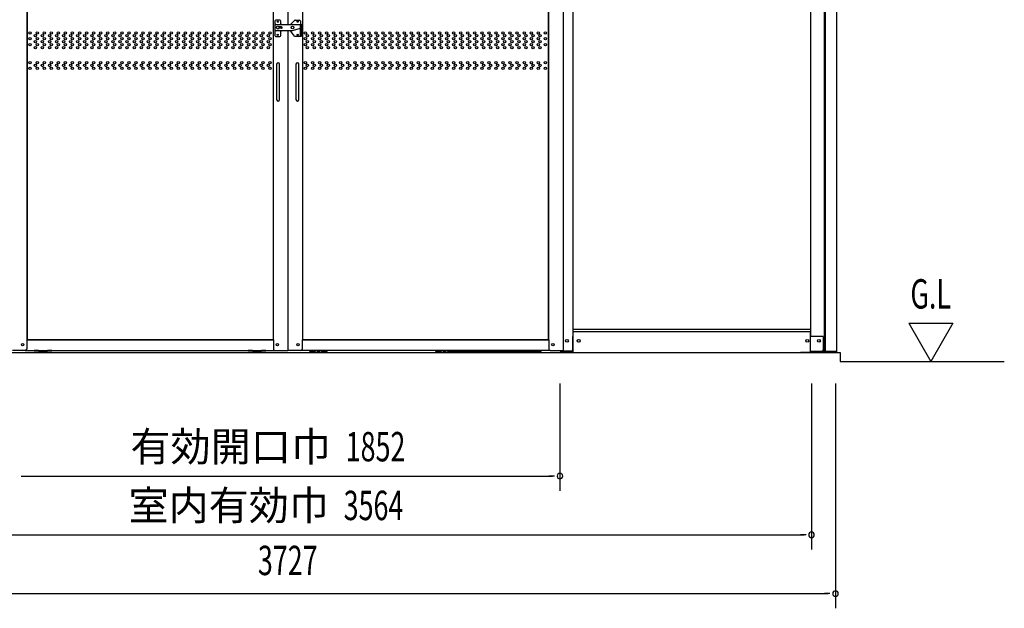
# Model space of a CAD drawing. Extents: x 543 to 20478, y 194 to 14052.
# Drawn here: x 2366 to 5715, y 10055 to 12058 of the extents above; entities that cross this region are included whole.
import ezdxf
from ezdxf.enums import TextEntityAlignment as Align

# ---------------------------------------------------------------- set-up
doc = ezdxf.new("R2010")
doc.units = 0
doc.header["$LTSCALE"] = 50
doc.header["$MEASUREMENT"] = 0
doc.linetypes.add('DASHED', pattern=[0.75, 0.5, -0.25])
for name, color, linetype in [('DPK-980026', 3, 'CONTINUOUS'), ('PUNCH-T25_ON', 7, 'CONTINUOUS'), ('SUNPOU', 4, 'CONTINUOUS'), ('アンカ_カバ_A', 4, 'CONTINUOUS'), ('ガイドロ_ラ_', 7, 'CONTINUOUS'), ('下レ_ル２５', 4, 'CONTINUOUS'), ('土台前', 6, 'CONTINUOUS'), ('布基礎', 2, 'CONTINUOUS'), ('扉下枠２５', 7, 'CONTINUOUS'), ('扉縦枠内', 7, 'CONTINUOUS'), ('扉縦枠外', 7, 'CONTINUOUS'), ('柱', 3, 'CONTINUOUS'), ('袖柱', 3, 'CONTINUOUS')]:
    doc.layers.add(name, color=color, linetype=linetype)
doc.styles.add('00', font='ROMANS', dxfattribs={"width": 0.666667, "bigfont": 'BIGFONT'})
doc.styles.add('01', font='ROMANS', dxfattribs={"height": 3, "bigfont": 'BIGFONT'})

msp = doc.modelspace()

# ---------------------------------------------------------------- linework, layer by layer
at = {"layer": 'DPK-980026'}
for p, q in [((3233.8, 12053.5), (3233.8, 12004.5)), ((3250.8, 12056.5), (3236.8, 12056.5)), ((3236.8, 12041.5), (3328.8, 12041.5)), ((3256.3, 12034), (3248.1, 12034)), ((3256.3, 12029), (3248.1, 12029)), ((3253.8, 12044.5), (3253.8, 12053.5)), ((3287.3, 12042.4), (3300.5, 12055.6)), ((3293.8, 12021.5), (3321.4, 12028.9)), ((3302.6, 12056.5), (3317.4, 12056.5)), ((3320.4, 12053.5), (3320.4, 12041.5)), ((3321.4, 12041.5), (3323.4, 12041.5)), ((3321.4, 12001.5), (3321.4, 12041.5)), ((3323.4, 12041.5), (3323.4, 12001.5)), ((3323.4, 12029.5), (3326.8, 12029.5)), ((3326.8, 12001.5), (3326.8, 12041.5)), ((3328.8, 12001.5), (3328.8, 12041.5)), ((3236.8, 12021.5), (3293.8, 12021.5)), ((3236.8, 12001.5), (3250.8, 12001.5)), ((3253.8, 12004.5), (3253.8, 12018.5)), ((3300.5, 12002.7), (3287, 12020.7)), ((3323.4, 12001.5), (3302.9, 12001.5)), ((3326.8, 12001.5), (3328.8, 12001.5)), ((3239.6, 11906.5), (3239.6, 11786.5)), ((3249.6, 11786.5), (3249.6, 11906.5)), ((3305.4, 11906.5), (3305.4, 11786.5)), ((3315.4, 11786.5), (3315.4, 11906.5))]:
    msp.add_line(p, q, dxfattribs=at)
for centre, radius in [((3243.8, 12031.5), 5), ((3243.8, 12051.5), 2), ((3293.8, 12031.5), 4.5), ((3311.4, 12051.5), 2), ((3243.4, 12006.5), 2), ((3311.4, 12006.5), 2)]:
    msp.add_circle(centre, radius, dxfattribs=at)
for centre, radius, start, end in [((3236.8, 12053.5), 3, 90, 180), ((3236.8, 12038.5), 3, 90, 180), ((3250.8, 12053.5), 3, 0, 90), ((3256.8, 12044.5), 3, 180, 270), ((3256.3, 12031.5), 2.5, 270, 90), ((3289.4, 12040.3), 3, 135, 155.5302), ((3302.6, 12053.5), 3, 90, 135), ((3317.4, 12053.5), 3, 0, 90), ((3236.8, 12024.5), 3, 180, 270), ((3236.8, 12004.5), 3, 180, 270), ((3250.8, 12004.5), 3, 270, 0), ((3256.8, 12018.5), 3, 90, 180), ((3289.4, 12022.5), 3, 199.4712, 216.8699), ((3302.9, 12004.5), 3, 216.8699, 270), ((3244.6, 11906.5), 5, 0, 180), ((3310.4, 11906.5), 5, 0, 180), ((3244.6, 11786.5), 5, 180, 0), ((3310.4, 11786.5), 5, 180, 0)]:
    msp.add_arc(centre, radius, start, end, dxfattribs=at)
at = {"layer": 'PUNCH-T25_ON'}
for p, q in [((2390.6, 10968.5), (2390.6, 12955.5)), ((3227.6, 12955.5), (3227.6, 10968.5)), ((3327.4, 12955.5), (3327.4, 12041.5)), ((4164.4, 10968.5), (4164.4, 12955.5)), ((3327.4, 12001.5), (3327.4, 10968.5)), ((3227.6, 10968.5), (2390.6, 10968.5)), ((3327.4, 10968.5), (4164.4, 10968.5))]:
    msp.add_line(p, q, dxfattribs=at)
for centre in [(2401.1, 12013.5), (2401.1, 11993.3), (2419.1, 12003.4), (2425.1, 12013.5), (2425.1, 11993.3), (2443.1, 12003.4), (2449.1, 12013.5), (2449.1, 11993.3), (2467.1, 12003.4), (2473.1, 12013.5), (2473.1, 11993.3), (2491.1, 12003.4), (2497.1, 12013.5), (2497.1, 11993.3), (2515.1, 12003.4), (2521.1, 12013.5), (2521.1, 11993.3), (2539.1, 12003.4), (2545.1, 12013.5), (2545.1, 11993.3), (2563.1, 12003.4), (2569.1, 12013.5), (2569.1, 11993.3), (2587.1, 12003.4), (2593.1, 12013.5), (2593.1, 11993.3), (2611.1, 12003.4), (2617.1, 12013.5), (2617.1, 11993.3), (2635.1, 12003.4), (2641.1, 12013.5), (2641.1, 11993.3), (2659.1, 12003.4), (2665.1, 12013.5), (2665.1, 11993.3), (2683.1, 12003.4), (2689.1, 12013.5), (2689.1, 11993.3), (2707.1, 12003.4), (2713.1, 12013.5), (2713.1, 11993.3), (2731.1, 12003.4), (2737.1, 12013.5), (2737.1, 11993.3), (2755.1, 12003.4), (2761.1, 12013.5), (2761.1, 11993.3), (2779.1, 12003.4), (2785.1, 12013.5), (2785.1, 11993.3), (2803.1, 12003.4), (2809.1, 12013.5), (2809.1, 11993.3), (2827.1, 12003.4), (2833.1, 12013.5), (2833.1, 11993.3), (2851.1, 12003.4), (2857.1, 12013.5), (2857.1, 11993.3), (2875.1, 12003.4), (2881.1, 12013.5), (2881.1, 11993.3), (2899.1, 12003.4), (2905.1, 12013.5), (2905.1, 11993.3), (2923.1, 12003.4), (2929.1, 12013.5), (2929.1, 11993.3), (2947.1, 12003.4), (2953.1, 12013.5), (2953.1, 11993.3), (2971.1, 12003.4), (2977.1, 12013.5), (2977.1, 11993.3), (2995.1, 12003.4), (3001.1, 12013.5), (3001.1, 11993.3), (3019.1, 12003.4), (3025.1, 12013.5), (3025.1, 11993.3), (3043.1, 12003.4), (3049.1, 12013.5), (3049.1, 11993.3), (3067.1, 12003.4), (3073.1, 12013.5), (3073.1, 11993.3), (3091.1, 12003.4), (3097.1, 12013.5), (3097.1, 11993.3), (3115.1, 12003.4), (3121.1, 12013.5), (3121.1, 11993.3), (3139.1, 12003.4), (3145.1, 12013.5), (3145.1, 11993.3), (3163.1, 12003.4), (3169.1, 12013.5), (3169.1, 11993.3), (3187.1, 12003.4), (3193.1, 12013.5), (3193.1, 11993.3), (3211.1, 12003.4), (3217.1, 12013.5), (3217.1, 11993.3), (3337.9, 12013.5), (3337.9, 11993.3), (3343.9, 12003.4), (3361.9, 12013.5), (3361.9, 11993.3), (3367.9, 12003.4), (3385.9, 12013.5), (3385.9, 11993.3), (3391.9, 12003.4), (3409.9, 12013.5), (3409.9, 11993.3), (3415.9, 12003.4), (3433.9, 12013.5), (3433.9, 11993.3), (3439.9, 12003.4), (3457.9, 12013.5), (3457.9, 11993.3), (3463.9, 12003.4), (3481.9, 12013.5), (3481.9, 11993.3), (3487.9, 12003.4), (3505.9, 12013.5), (3505.9, 11993.3), (3511.9, 12003.4), (3529.9, 12013.5), (3529.9, 11993.3), (3535.9, 12003.4), (3553.9, 12013.5), (3553.9, 11993.3), (3559.9, 12003.4), (3577.9, 12013.5), (3577.9, 11993.3), (3583.9, 12003.4), (3601.9, 12013.5), (3601.9, 11993.3), (3607.9, 12003.4), (3625.9, 12013.5), (3625.9, 11993.3), (3631.9, 12003.4), (3649.9, 12013.5), (3649.9, 11993.3), (3655.9, 12003.4), (3673.9, 12013.5), (3673.9, 11993.3), (3679.9, 12003.4), (3697.9, 12013.5), (3697.9, 11993.3), (3703.9, 12003.4), (3721.9, 12013.5), (3721.9, 11993.3), (3727.9, 12003.4), (3745.9, 12013.5), (3745.9, 11993.3), (3751.9, 12003.4), (3769.9, 12013.5), (3769.9, 11993.3), (3775.9, 12003.4), (3793.9, 12013.5), (3793.9, 11993.3), (3799.9, 12003.4), (3817.9, 12013.5), (3817.9, 11993.3), (3823.9, 12003.4), (3841.9, 12013.5), (3841.9, 11993.3), (3847.9, 12003.4), (3865.9, 12013.5), (3865.9, 11993.3), (3871.9, 12003.4), (3889.9, 12013.5), (3889.9, 11993.3), (3895.9, 12003.4), (3913.9, 12013.5), (3913.9, 11993.3), (3919.9, 12003.4), (3937.9, 12013.5), (3937.9, 11993.3), (3943.9, 12003.4), (3961.9, 12013.5), (3961.9, 11993.3), (3967.9, 12003.4), (3985.9, 12013.5), (3985.9, 11993.3), (3991.9, 12003.4), (4009.9, 12013.5), (4009.9, 11993.3), (4015.9, 12003.4), (4033.9, 12013.5), (4033.9, 11993.3), (4039.9, 12003.4), (4057.9, 12013.5), (4057.9, 11993.3), (4063.9, 12003.4), (4081.9, 12013.5), (4081.9, 11993.3), (4087.9, 12003.4), (4105.9, 12013.5), (4105.9, 11993.3), (4111.9, 12003.4), (4129.9, 12013.5), (4129.9, 11993.3), (4135.9, 12003.4), (4153.9, 12013.5), (4153.9, 11993.3), (2401.1, 11973.1), (2419.1, 11983.2), (2419.1, 11963), (2425.1, 11973.1), (2443.1, 11983.2), (2443.1, 11963), (2449.1, 11973.1), (2467.1, 11983.2), (2467.1, 11963), (2473.1, 11973.1), (2491.1, 11983.2), (2491.1, 11963), (2497.1, 11973.1), (2515.1, 11983.2), (2515.1, 11963), (2521.1, 11973.1), (2539.1, 11983.2), (2539.1, 11963), (2545.1, 11973.1), (2563.1, 11983.2), (2563.1, 11963), (2569.1, 11973.1), (2587.1, 11983.2), (2587.1, 11963), (2593.1, 11973.1), (2611.1, 11983.2), (2611.1, 11963), (2617.1, 11973.1), (2635.1, 11983.2), (2635.1, 11963), (2641.1, 11973.1), (2659.1, 11983.2), (2659.1, 11963), (2665.1, 11973.1), (2683.1, 11983.2), (2683.1, 11963), (2689.1, 11973.1), (2707.1, 11983.2), (2707.1, 11963), (2713.1, 11973.1), (2731.1, 11983.2), (2731.1, 11963), (2737.1, 11973.1), (2755.1, 11983.2), (2755.1, 11963), (2761.1, 11973.1), (2779.1, 11983.2), (2779.1, 11963), (2785.1, 11973.1), (2803.1, 11983.2), (2803.1, 11963), (2809.1, 11973.1), (2827.1, 11983.2), (2827.1, 11963), (2833.1, 11973.1), (2851.1, 11983.2), (2851.1, 11963), (2857.1, 11973.1), (2875.1, 11983.2), (2875.1, 11963), (2881.1, 11973.1), (2899.1, 11983.2), (2899.1, 11963), (2905.1, 11973.1), (2923.1, 11983.2), (2923.1, 11963), (2929.1, 11973.1), (2947.1, 11983.2), (2947.1, 11963), (2953.1, 11973.1), (2971.1, 11983.2), (2971.1, 11963), (2977.1, 11973.1), (2995.1, 11983.2), (2995.1, 11963), (3001.1, 11973.1), (3019.1, 11983.2), (3019.1, 11963), (3025.1, 11973.1), (3043.1, 11983.2), (3043.1, 11963), (3049.1, 11973.1), (3067.1, 11983.2), (3067.1, 11963), (3073.1, 11973.1), (3091.1, 11983.2), (3091.1, 11963), (3097.1, 11973.1), (3115.1, 11983.2), (3115.1, 11963), (3121.1, 11973.1), (3139.1, 11983.2), (3139.1, 11963), (3145.1, 11973.1), (3163.1, 11983.2), (3163.1, 11963), (3169.1, 11973.1), (3187.1, 11983.2), (3187.1, 11963), (3193.1, 11973.1), (3211.1, 11983.2), (3211.1, 11963), (3217.1, 11973.1), (3337.9, 11973.1), (3343.9, 11983.2), (3343.9, 11963), (3361.9, 11973.1), (3367.9, 11983.2), (3367.9, 11963), (3385.9, 11973.1), (3391.9, 11983.2), (3391.9, 11963), (3409.9, 11973.1), (3415.9, 11983.2), (3415.9, 11963), (3433.9, 11973.1), (3439.9, 11983.2), (3439.9, 11963), (3457.9, 11973.1), (3463.9, 11983.2), (3463.9, 11963), (3481.9, 11973.1), (3487.9, 11983.2), (3487.9, 11963), (3505.9, 11973.1), (3511.9, 11983.2), (3511.9, 11963), (3529.9, 11973.1), (3535.9, 11983.2), (3535.9, 11963), (3553.9, 11973.1), (3559.9, 11983.2), (3559.9, 11963), (3577.9, 11973.1), (3583.9, 11983.2), (3583.9, 11963), (3601.9, 11973.1), (3607.9, 11983.2), (3607.9, 11963), (3625.9, 11973.1), (3631.9, 11983.2), (3631.9, 11963), (3649.9, 11973.1), (3655.9, 11983.2), (3655.9, 11963), (3673.9, 11973.1), (3679.9, 11983.2), (3679.9, 11963), (3697.9, 11973.1), (3703.9, 11983.2), (3703.9, 11963), (3721.9, 11973.1), (3727.9, 11983.2), (3727.9, 11963), (3745.9, 11973.1), (3751.9, 11983.2), (3751.9, 11963), (3769.9, 11973.1), (3775.9, 11983.2), (3775.9, 11963), (3793.9, 11973.1), (3799.9, 11983.2), (3799.9, 11963), (3817.9, 11973.1), (3823.9, 11983.2), (3823.9, 11963), (3841.9, 11973.1), (3847.9, 11983.2), (3847.9, 11963), (3865.9, 11973.1), (3871.9, 11983.2), (3871.9, 11963), (3889.9, 11973.1), (3895.9, 11983.2), (3895.9, 11963), (3913.9, 11973.1), (3919.9, 11983.2), (3919.9, 11963), (3937.9, 11973.1), (3943.9, 11983.2), (3943.9, 11963), (3961.9, 11973.1), (3967.9, 11983.2), (3967.9, 11963), (3985.9, 11973.1), (3991.9, 11983.2), (3991.9, 11963), (4009.9, 11973.1), (4015.9, 11983.2), (4015.9, 11963), (4033.9, 11973.1), (4039.9, 11983.2), (4039.9, 11963), (4057.9, 11973.1), (4063.9, 11983.2), (4063.9, 11963), (4081.9, 11973.1), (4087.9, 11983.2), (4087.9, 11963), (4105.9, 11973.1), (4111.9, 11983.2), (4111.9, 11963), (4129.9, 11973.1), (4135.9, 11983.2), (4135.9, 11963), (4153.9, 11973.1), (2401.1, 11912.5), (2401.1, 11892.3), (2419.1, 11902.4), (2425.1, 11912.5), (2425.1, 11892.3), (2443.1, 11902.4), (2449.1, 11912.5), (2449.1, 11892.3), (2467.1, 11902.4), (2473.1, 11912.5), (2473.1, 11892.3), (2491.1, 11902.4), (2497.1, 11912.5), (2497.1, 11892.3), (2515.1, 11902.4), (2521.1, 11912.5), (2521.1, 11892.3), (2539.1, 11902.4), (2545.1, 11912.5), (2545.1, 11892.3), (2563.1, 11902.4), (2569.1, 11912.5), (2569.1, 11892.3), (2587.1, 11902.4), (2593.1, 11912.5), (2593.1, 11892.3), (2611.1, 11902.4), (2617.1, 11912.5), (2617.1, 11892.3), (2635.1, 11902.4), (2641.1, 11912.5), (2641.1, 11892.3), (2659.1, 11902.4), (2665.1, 11912.5), (2665.1, 11892.3), (2683.1, 11902.4), (2689.1, 11912.5), (2689.1, 11892.3), (2707.1, 11902.4), (2713.1, 11912.5), (2713.1, 11892.3), (2731.1, 11902.4), (2737.1, 11912.5), (2737.1, 11892.3), (2755.1, 11902.4), (2761.1, 11912.5), (2761.1, 11892.3), (2779.1, 11902.4), (2785.1, 11912.5), (2785.1, 11892.3), (2803.1, 11902.4), (2809.1, 11912.5), (2809.1, 11892.3), (2827.1, 11902.4), (2833.1, 11912.5), (2833.1, 11892.3), (2851.1, 11902.4), (2857.1, 11912.5), (2857.1, 11892.3), (2875.1, 11902.4), (2881.1, 11912.5), (2881.1, 11892.3), (2899.1, 11902.4), (2905.1, 11912.5), (2905.1, 11892.3), (2923.1, 11902.4), (2929.1, 11912.5), (2929.1, 11892.3), (2947.1, 11902.4), (2953.1, 11912.5), (2953.1, 11892.3), (2971.1, 11902.4), (2977.1, 11912.5), (2977.1, 11892.3), (2995.1, 11902.4), (3001.1, 11912.5), (3001.1, 11892.3), (3019.1, 11902.4), (3025.1, 11912.5), (3025.1, 11892.3), (3043.1, 11902.4), (3049.1, 11912.5), (3049.1, 11892.3), (3067.1, 11902.4), (3073.1, 11912.5), (3073.1, 11892.3), (3091.1, 11902.4), (3097.1, 11912.5), (3097.1, 11892.3), (3115.1, 11902.4), (3121.1, 11912.5), (3121.1, 11892.3), (3139.1, 11902.4), (3145.1, 11912.5), (3145.1, 11892.3), (3163.1, 11902.4), (3169.1, 11912.5), (3169.1, 11892.3), (3187.1, 11902.4), (3193.1, 11912.5), (3193.1, 11892.3), (3211.1, 11902.4), (3217.1, 11912.5), (3217.1, 11892.3), (3337.9, 11912.5), (3337.9, 11892.3), (3343.9, 11902.4), (3361.9, 11912.5), (3361.9, 11892.3), (3367.9, 11902.4), (3385.9, 11912.5), (3385.9, 11892.3), (3391.9, 11902.4), (3409.9, 11912.5), (3409.9, 11892.3), (3415.9, 11902.4), (3433.9, 11912.5), (3433.9, 11892.3), (3439.9, 11902.4), (3457.9, 11912.5), (3457.9, 11892.3), (3463.9, 11902.4), (3481.9, 11912.5), (3481.9, 11892.3), (3487.9, 11902.4), (3505.9, 11912.5), (3505.9, 11892.3), (3511.9, 11902.4), (3529.9, 11912.5), (3529.9, 11892.3), (3535.9, 11902.4), (3553.9, 11912.5), (3553.9, 11892.3), (3559.9, 11902.4), (3577.9, 11912.5), (3577.9, 11892.3), (3583.9, 11902.4), (3601.9, 11912.5), (3601.9, 11892.3), (3607.9, 11902.4), (3625.9, 11912.5), (3625.9, 11892.3), (3631.9, 11902.4), (3649.9, 11912.5), (3649.9, 11892.3), (3655.9, 11902.4), (3673.9, 11912.5), (3673.9, 11892.3), (3679.9, 11902.4), (3697.9, 11912.5), (3697.9, 11892.3), (3703.9, 11902.4), (3721.9, 11912.5), (3721.9, 11892.3), (3727.9, 11902.4), (3745.9, 11912.5), (3745.9, 11892.3), (3751.9, 11902.4), (3769.9, 11912.5), (3769.9, 11892.3), (3775.9, 11902.4), (3793.9, 11912.5), (3793.9, 11892.3), (3799.9, 11902.4), (3817.9, 11912.5), (3817.9, 11892.3), (3823.9, 11902.4), (3841.9, 11912.5), (3841.9, 11892.3), (3847.9, 11902.4), (3865.9, 11912.5), (3865.9, 11892.3), (3871.9, 11902.4), (3889.9, 11912.5), (3889.9, 11892.3), (3895.9, 11902.4), (3913.9, 11912.5), (3913.9, 11892.3), (3919.9, 11902.4), (3937.9, 11912.5), (3937.9, 11892.3), (3943.9, 11902.4), (3961.9, 11912.5), (3961.9, 11892.3), (3967.9, 11902.4), (3985.9, 11912.5), (3985.9, 11892.3), (3991.9, 11902.4), (4009.9, 11912.5), (4009.9, 11892.3), (4015.9, 11902.4), (4033.9, 11912.5), (4033.9, 11892.3), (4039.9, 11902.4), (4057.9, 11912.5), (4057.9, 11892.3), (4063.9, 11902.4), (4081.9, 11912.5), (4081.9, 11892.3), (4087.9, 11902.4), (4105.9, 11912.5), (4105.9, 11892.3), (4111.9, 11902.4), (4129.9, 11912.5), (4129.9, 11892.3), (4135.9, 11902.4), (4153.9, 11912.5), (4153.9, 11892.3)]:
    msp.add_circle(centre, 4, dxfattribs=at)
at = {"layer": 'SUNPOU'}
for p, q in [((5390.3, 11025.4), (5465.3, 10895.5)), ((5390.3, 11025.4), (5540.3, 11025.4)), ((5540.3, 11025.4), (5465.3, 10895.5)), ((5156.5, 10895.5), (5715.3, 10895.5)), ((4203.5, 10820.5), (4203.5, 10455.5)), ((5059.5, 10820.5), (5059.5, 10255.5)), ((5141, 10820.5), (5141, 10055.5)), ((2370.3, 10505.5), (2389, 10505.5)), ((2376.5, 10505.5), (4178.5, 10505.5)), ((4184.8, 10505.5), (4166, 10505.5)), ((1520.5, 10305.5), (5034.5, 10305.5)), ((5040.8, 10305.5), (5022, 10305.5)), ((1439, 10105.5), (5116, 10105.5)), ((5122.3, 10105.5), (5103.5, 10105.5))]:
    msp.add_line(p, q, dxfattribs=at)
for centre, start, end in [((4203.5, 10505.5), 0, 180), ((4203.5, 10505.5), 180, 0), ((5059.5, 10305.5), 0, 180), ((5059.5, 10305.5), 180, 0), ((5141, 10105.5), 0, 180), ((5141, 10105.5), 180, 0)]:
    msp.add_arc(centre, 9.38, start, end, dxfattribs=at)
at = {"layer": 'アンカ_カバ_A'}
for p, q in [((4206.3, 10930.5), (4247.3, 10930.5)), ((4206.3, 10925.5), (4206.3, 10930.5)), ((4206.3, 10925.5), (4247.3, 10925.5)), ((4247.3, 10925.5), (4247.3, 10930.5)), ((5055.5, 10925.5), (5145.3, 10925.5)), ((5055.9, 10925.5), (5055.9, 10926.5)), ((5145.3, 10930.5), (5143.9, 10930.5)), ((5145.3, 10925.5), (5145.3, 10930.5))]:
    msp.add_line(p, q, dxfattribs=at)
at = {"layer": 'ガイドロ_ラ_'}
for p, q in [((2415.1, 10932.5), (2415.1, 10930.9)), ((2428.8, 10932.5), (2415.1, 10932.5)), ((2428.6, 10930.9), (2415.1, 10930.9)), ((2430, 10930.3), (2433.5, 10926.8)), ((2431, 10931.6), (2434.5, 10928.1)), ((2454.4, 10925.9), (2435.8, 10925.9)), ((2454.3, 10927.5), (2435.9, 10927.5)), ((2449.2, 10930), (2441, 10930)), ((2441, 10930), (2441, 10928)), ((2449.2, 10928), (2441, 10928)), ((2449.2, 10930), (2449.2, 10928)), ((2455.7, 10928.1), (2459.2, 10931.6)), ((2456.7, 10926.8), (2460.2, 10930.3)), ((2475.1, 10932.5), (2461.4, 10932.5)), ((2475.1, 10930.9), (2461.6, 10930.9)), ((2475.1, 10932.5), (2475.1, 10930.9)), ((3143.1, 10932.5), (3143.1, 10930.9)), ((3156.8, 10932.5), (3143.1, 10932.5)), ((3156.6, 10930.9), (3143.1, 10930.9)), ((3158, 10930.3), (3161.5, 10926.8)), ((3159, 10931.6), (3162.5, 10928.1)), ((3182.4, 10925.9), (3163.8, 10925.9)), ((3182.3, 10927.5), (3163.9, 10927.5)), ((3177.2, 10930), (3169, 10930)), ((3169, 10930), (3169, 10928)), ((3177.2, 10928), (3169, 10928)), ((3177.2, 10930), (3177.2, 10928)), ((3183.7, 10928.1), (3187.2, 10931.6)), ((3184.7, 10926.8), (3188.2, 10930.3)), ((3203.1, 10932.5), (3189.4, 10932.5)), ((3203.1, 10930.9), (3189.6, 10930.9)), ((3203.1, 10932.5), (3203.1, 10930.9)), ((3351.9, 10932.5), (3351.9, 10930.9)), ((3351.9, 10932.5), (3365.6, 10932.5)), ((3351.9, 10930.9), (3365.4, 10930.9)), ((3370.3, 10926.8), (3366.8, 10930.3)), ((3371.3, 10928.1), (3367.8, 10931.6)), ((3372.6, 10925.9), (3391.2, 10925.9)), ((3372.7, 10927.5), (3391.1, 10927.5)), ((3377.8, 10930), (3377.8, 10928)), ((3377.8, 10930), (3386, 10930)), ((3377.8, 10928), (3386, 10928)), ((3386, 10930), (3386, 10928)), ((3396, 10931.6), (3392.5, 10928.1)), ((3397, 10930.3), (3393.5, 10926.8)), ((3398.2, 10932.5), (3411.9, 10932.5)), ((3398.4, 10930.9), (3411.9, 10930.9)), ((3411.9, 10932.5), (3411.9, 10930.9)), ((3780.4, 10932.5), (3780.4, 10930.9)), ((3780.4, 10932.5), (3794.1, 10932.5)), ((3780.4, 10930.9), (3793.9, 10930.9)), ((3798.8, 10926.8), (3795.3, 10930.3)), ((3799.8, 10928.1), (3796.3, 10931.6)), ((3801.1, 10925.9), (3819.7, 10925.9)), ((3801.2, 10927.5), (3819.6, 10927.5)), ((3806.3, 10930), (3814.5, 10930)), ((3806.3, 10930), (3806.3, 10928)), ((3806.3, 10928), (3814.5, 10928)), ((3814.5, 10930), (3814.5, 10928)), ((3824.5, 10931.6), (3821, 10928.1)), ((3825.5, 10930.3), (3822, 10926.8)), ((3826.7, 10932.5), (4139.9, 10932.5)), ((3826.9, 10930.9), (4139.9, 10930.9)), ((4139.9, 10932.5), (4139.9, 10930.9))]:
    msp.add_line(p, q, dxfattribs=at)
at = {"layer": 'ガイドロ_ラ_', "linetype": 'DASHED'}
for p, q in [((2442, 10928), (2442, 10925.5)), ((2448.2, 10928), (2448.2, 10925.5)), ((3170, 10928), (3170, 10925.5)), ((3176.2, 10928), (3176.2, 10925.5)), ((3378.8, 10928), (3378.8, 10925.5)), ((3385, 10928), (3385, 10925.5)), ((3807.3, 10928), (3807.3, 10925.5)), ((3813.5, 10928), (3813.5, 10925.5))]:
    msp.add_line(p, q, dxfattribs=at)
at = {"layer": 'ガイドロ_ラ_'}
for centre, radius, start, end in [((2428.6, 10928.9), 2, 45, 90), ((2428.8, 10929.3), 3.2, 45, 90), ((2435.8, 10929.1), 3.2, 225, 270), ((2435.9, 10929.5), 2, 225, 270), ((2454.3, 10929.5), 2, 270, 315), ((2454.4, 10929.1), 3.2, 270, 315), ((2461.4, 10929.3), 3.2, 90, 135), ((2461.6, 10928.9), 2, 90, 135), ((3156.6, 10928.9), 2, 45, 90), ((3156.8, 10929.3), 3.2, 45, 90), ((3163.8, 10929.1), 3.2, 225, 270), ((3163.9, 10929.5), 2, 225, 270), ((3182.3, 10929.5), 2, 270, 315), ((3182.4, 10929.1), 3.2, 270, 315), ((3189.4, 10929.3), 3.2, 90, 135), ((3189.6, 10928.9), 2, 90, 135), ((3365.4, 10928.9), 2, 45, 90), ((3365.6, 10929.3), 3.2, 45, 90), ((3372.6, 10929.1), 3.2, 225, 270), ((3372.7, 10929.5), 2, 225, 270), ((3391.1, 10929.5), 2, 270, 315), ((3391.2, 10929.1), 3.2, 270, 315), ((3398.2, 10929.3), 3.2, 90, 135), ((3398.4, 10928.9), 2, 90, 135), ((3793.9, 10928.9), 2, 45, 90), ((3794.1, 10929.3), 3.2, 45, 90), ((3801.1, 10929.1), 3.2, 225, 270), ((3801.2, 10929.5), 2, 225, 270), ((3819.6, 10929.5), 2, 270, 315), ((3819.7, 10929.1), 3.2, 270, 315), ((3826.7, 10929.3), 3.2, 90, 135), ((3826.9, 10928.9), 2, 90, 135)]:
    msp.add_arc(centre, radius, start, end, dxfattribs=at)
at = {"layer": '下レ_ル２５'}
for p, q in [((4248, 10997.5), (5055.5, 10997.5)), ((4248, 10925.5), (4248, 10997.5)), ((5055.5, 10925.5), (5055.5, 10997.5)), ((1451.5, 10925.5), (5055.5, 10925.5))]:
    msp.add_line(p, q, dxfattribs=at)
for centre in [(4267.5, 10965.5), (5045, 10965.5)]:
    msp.add_circle(centre, 5, dxfattribs=at)
at = {"layer": '土台前'}
for p, q in [((4247.3, 11005.5), (5055.9, 11005.5)), ((5099.5, 10980.5), (5055.5, 10980.5)), ((5099.5, 10980.5), (5099.5, 10935.5)), ((4247.3, 10930.5), (4247.3, 10926.5)), ((4248, 10926.5), (4247.3, 10926.5)), ((5022.5, 10926.5), (5022.5, 10925.5)), ((5022.5, 10926.5), (5056, 10926.5)), ((5056, 10930.5), (5094.5, 10930.5)), ((5056, 10930.5), (5056, 10926.5))]:
    msp.add_line(p, q, dxfattribs=at)
for centre in [(4227.3, 10965.5), (4267.3, 10965.5), (5045, 10965.5), (5084.5, 10965.5)]:
    msp.add_circle(centre, 5, dxfattribs=at)
msp.add_arc((5094.5, 10935.5), 5, 270, 0, dxfattribs=at)
at = {"layer": '布基礎'}
for p, q in [((1398.5, 10925.5), (5156.5, 10925.5)), ((5156.5, 10925.5), (5156.5, 10895.5))]:
    msp.add_line(p, q, dxfattribs=at)
at = {"layer": '扉下枠２５'}
for p, q in [((2389.6, 10968.5), (3228.6, 10968.5)), ((4165.4, 10968.5), (3326.4, 10968.5)), ((2384.6, 10932.5), (3233.6, 10932.5)), ((4170.4, 10932.5), (3321.4, 10932.5))]:
    msp.add_line(p, q, dxfattribs=at)
at = {"layer": '扉縦枠内'}
for p, q in [((3227.6, 12957), (3227.6, 10969)), ((3277.4, 12955.5), (3277.4, 12041.5)), ((3277.6, 12955.5), (3277.6, 12041.5)), ((3327.4, 12957), (3327.4, 12041.5)), ((3277.4, 12021.5), (3277.4, 10932.5)), ((3277.6, 12021.5), (3277.6, 10932.5)), ((3327.4, 12001.5), (3327.4, 10969)), ((3228.6, 10969), (3228.6, 10937.5)), ((3326.4, 10969), (3326.4, 10937.5)), ((3233.6, 10932.5), (3277.6, 10932.5)), ((3321.4, 10932.5), (3277.4, 10932.5))]:
    msp.add_line(p, q, dxfattribs=at)
at = {"layer": '扉縦枠内', "linetype": 'DASHED'}
for p, q in [((3227.6, 10969), (3228.6, 10969)), ((3327.4, 10969), (3326.4, 10969))]:
    msp.add_line(p, q, dxfattribs=at)
at = {"layer": '扉縦枠内'}
for centre, radius in [((3243.8, 12051.5), 1.7), ((3311.4, 12051.5), 1.7), ((3243.8, 12006.5), 1.7), ((3311.4, 12006.5), 1.7), ((3242.6, 10952.5), 4), ((3312.4, 10952.5), 4)]:
    msp.add_circle(centre, radius, dxfattribs=at)
for centre, start, end in [((3233.6, 10937.5), 180, 270), ((3321.4, 10937.5), 270, 360)]:
    msp.add_arc(centre, 5, start, end, dxfattribs=at)
at = {"layer": '扉縦枠外'}
for p, q in [((2390.6, 12957), (2390.6, 10969)), ((4164.4, 12957), (4164.4, 10969)), ((4214.4, 12955.5), (4214.4, 10932.5)), ((2389.6, 10969), (2389.6, 10937.5)), ((4165.4, 10969), (4165.4, 10937.5)), ((2384.6, 10932.5), (2340.6, 10932.5)), ((4170.4, 10932.5), (4214.4, 10932.5))]:
    msp.add_line(p, q, dxfattribs=at)
at = {"layer": '扉縦枠外', "linetype": 'DASHED'}
for p, q in [((2390.6, 10969), (2389.6, 10969)), ((4164.4, 10969), (4165.4, 10969))]:
    msp.add_line(p, q, dxfattribs=at)
at = {"layer": '扉縦枠外'}
for centre in [(2375.6, 10952.5), (4179.4, 10952.5)]:
    msp.add_circle(centre, 4, dxfattribs=at)
for centre, start, end in [((2384.6, 10937.5), 270, 360), ((4170.4, 10937.5), 180, 270)]:
    msp.add_arc(centre, 5, start, end, dxfattribs=at)
at = {"layer": '柱'}
for p, q in [((5143.9, 13004.1), (5143.9, 10930.5)), ((5102.9, 12955.5), (5102.9, 10930.5)), ((5105.9, 12955.5), (5105.9, 10930.5)), ((5055.9, 12927.1), (5055.9, 10980.5)), ((5055.9, 10980.5), (5057.5, 10980.5)), ((5062.5, 10930.5), (5143.9, 10930.5))]:
    msp.add_line(p, q, dxfattribs=at)
msp.add_circle((5084.4, 10965.5), 5, dxfattribs=at)
at = {"layer": '袖柱'}
for p, q in [((4247.3, 12927.1), (4247.3, 10980.5)), ((4246.1, 10980.5), (4246.1, 10935.5)), ((4247.3, 10980.5), (4246.1, 10980.5)), ((4207.3, 10932.5), (4207.3, 10930.5)), ((4241.1, 10930.5), (4207.3, 10930.5)), ((4209.7, 10932.5), (4209.7, 10930.5))]:
    msp.add_line(p, q, dxfattribs=at)
msp.add_circle((4227.3, 10965.5), 5, dxfattribs=at)
msp.add_arc((4241.1, 10935.5), 5, 270, 0, dxfattribs=at)

# ---------------------------------------------------------------- texts
at = {"layer": 'SUNPOU', "style": '00', "width": 0.67}
for s, p in [('G.L', (5395.9, 11075.4)), ('1852', (3474.7, 10555.5)), ('3564', (3467.8, 10355.6))]:
    msp.add_text(s, height=100, dxfattribs=at).set_placement(p)
at = {"layer": 'SUNPOU', "style": '01'}
for s, p in [('有効開口巾', (3424.7, 10555.5)), ('室内有効巾', (3417.8, 10355.6))]:
    msp.add_text(s, height=100, dxfattribs=at).set_placement(p, align=Align.RIGHT)
at = {"layer": 'SUNPOU', "style": '00', "width": 0.67}
msp.add_text('3727', height=100, dxfattribs=at).set_placement((3277.5, 10205.5), align=Align.MIDDLE)

doc.saveas('drawing.dxf')
